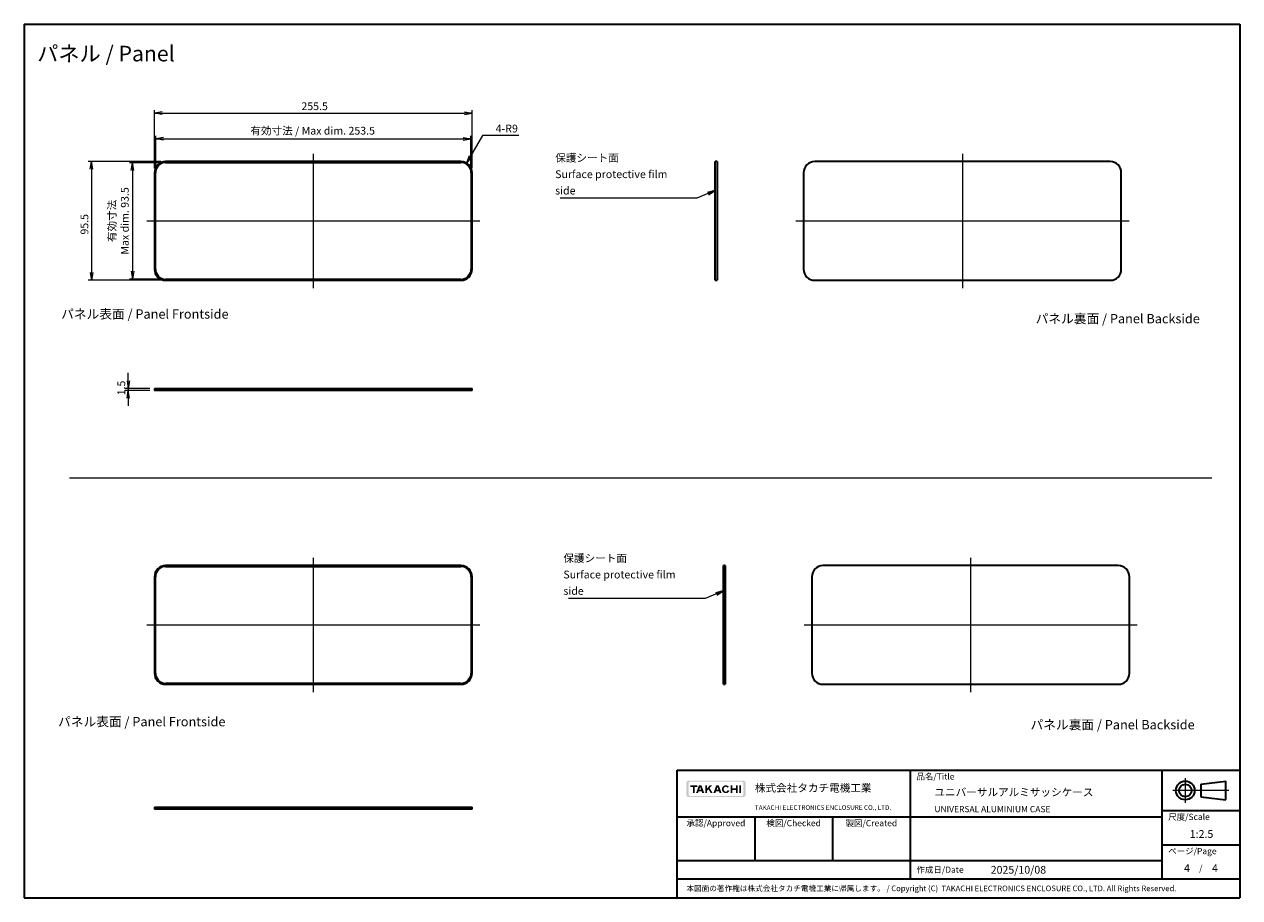
# Model space of a CAD drawing. Units: millimetres. Extents: x 36 to 4367, y 20 to 863.
# Drawn here: x 3390 to 4367, y 20 to 722 of the extents above; entities that cross this region are included whole.
import ezdxf
from ezdxf.enums import TextEntityAlignment as Align

# ---------------------------------------------------------------- set-up
doc = ezdxf.new("R2010")
doc.units = ezdxf.units.MM
doc.header["$LTSCALE"] = 2.5
doc.layers.get('Defpoints').update_dxf_attribs({"lineweight": 25})
for name, color, linetype, lineweight in [('Border (ISO)', 7, 'Continuous', 35), ('Centerline (ISO)', 131, 'Continuous', 18), ('Dimension (ISO)', 7, 'Continuous', 18), ('Dimension (ISO) @ 1', 7, 'Continuous', 18), ('Hatch (ISO)', 1, 'Continuous', 18), ('Sketch Geometry (ISO)', 7, 'Continuous', 18), ('Symbol (ISO) @ 1', 7, 'Continuous', 18), ('Title (ISO)', 7, 'Continuous', 35), ('Visible (ISO)', 7, 'Continuous', 35)]:
    doc.layers.add(name, color=color, linetype=linetype, lineweight=lineweight)
doc.styles.add('Note Text (TK)', font='MS PGothic.ttf')
doc.styles.add('文字スタイル40', font='MS PGothic.ttf')
doc.styles.add('文字スタイル67', font='arial.ttf')
doc.dimstyles.new('Default - Method 1b (TK)', dxfattribs={"dimscale": 2.5, "dimtxt": 2.5, "dimasz": 2.5, "dimexe": 1, "dimexo": 1.499999999999999, "dimgap": 1, "dimtad": 1, "dimtoh": 1, "dimdsep": 46, "dimtxsty": 'Note Text (TK)', "dimblk": 'OPEN', "dimcen": 0.09, "dimdle": 5, "dimclrd": 100, "dimclre": 100, "dimclrt": 7, "dimadec": 1, "dimazin": 1, "dimtfac": 1, "dimtmove": 0, "dimatfit": 3, "dimldrblk": 'OPEN', "dimfxl": 1, "dimtolj": 1, "dimlwd": -1, "dimlwe": -1, "dimarcsym": 0})
doc.dimstyles.new('Default - Method 1b (TK)$7', dxfattribs={"dimscale": 2.5, "dimtxt": 2.5, "dimasz": 2.5, "dimexe": 1, "dimexo": 1.499999999999999, "dimgap": 1, "dimtad": 1, "dimtoh": 1, "dimdsep": 46, "dimtxsty": 'Note Text (TK)', "dimblk": 'OPEN', "dimcen": 0.09, "dimdle": 5, "dimclrd": 100, "dimclre": 100, "dimclrt": 7, "dimadec": 1, "dimazin": 1, "dimtfac": 1, "dimtmove": 0, "dimatfit": 3, "dimldrblk": 'OPEN', "dimfxl": 1, "dimtolj": 1, "dimlwd": -1, "dimlwe": -1, "dimarcsym": 0})

# ---------------------------------------------------------------- blocks, each defined once
blk = doc.blocks.new('図面枠 tk図枠')
at = {"layer": 'Border (ISO)'}
for p, q in [((14.49999999999999, 289), (405.4999999999999, 289)), ((14.49999999999999, 289), (14.50000000000001, 8.000000000000007)), ((405.4999999999999, 289), (405.4999999999999, 8.000000000000007)), ((14.50000000000001, 8.000000000000007), (405.4999999999999, 8.000000000000007))]:
    blk.add_line(p, q, dxfattribs=at)
blk = doc.blocks.new('表題欄 tk表題欄')
at = {"layer": 'Hatch (ISO)'}
h = blk.add_hatch(color=256, dxfattribs=at)
edge = h.paths.add_edge_path(flags=0)
edge.add_arc((95.444849922821, 237.346881026017), 0.5958259999999996, 269.9999999999897, 360)
edge.add_line((96.040675922821, 237.3468810260171), (96.04067592282095, 240.7585970260168))
edge.add_arc((95.44484992282096, 240.7585970260169), 0.5958259999999996, 0, 90.0000000000068)
edge.add_line((95.44484992282091, 241.3544230260169), (79.00658192282103, 241.3544230260169))
edge.add_arc((79.00658192282103, 240.7585970260169), 0.5958259999999996, 90, 180)
edge.add_line((78.41075592282102, 240.7585970260168), (78.41075592282081, 237.3468810260171))
edge.add_arc((79.00658192282081, 237.3468810260168), 0.5958259999999996, 180, 270.0000000000205)
edge.add_line((79.00658192282103, 236.7510550260168), (95.44484992282091, 236.751055026017))
edge = h.paths.add_edge_path()
edge.add_line((77.70882392282107, 241.0034570260169), (77.70882392282107, 237.1020210260171))
edge.add_arc((78.41075592282097, 237.102021026017), 0.7019319999998935, 180, 270.000000000008)
edge.add_line((78.41075592282105, 236.4000890260172), (96.04067592282101, 236.4000890260172))
edge.add_arc((96.040675922821, 237.102021026017), 0.7019319999998921, 270, 360)
edge.add_line((96.7426079228209, 237.1020210260171), (96.74260792282098, 241.0034570260169))
edge.add_arc((96.04067592282107, 241.003457026017), 0.7019319999998921, 0, 90.00000000000873)
edge.add_line((96.04067592282095, 241.705389026017), (78.41075592282105, 241.7053890260169))
edge.add_arc((78.41075592282105, 241.0034570260169), 0.7019319999999984, 90.00000000000072, 180)
for points in [[(78.94128592282102, 240.1954190260171), (78.94128592282102, 239.7056990260171), (79.79013392282097, 239.7056990260171), (79.79013392282097, 237.7060090260171), (80.37779792282102, 237.7060090260171), (80.37779792282102, 239.7056990260171), (81.22664592282104, 239.7056990260171), (81.22664592282104, 240.1954190260171)], [(85.55355153134052, 237.7060090260171), (84.81294043548178, 238.9396854897348), (84.28739592282106, 238.3724785432585), (84.28739592282106, 237.7060090260171), (83.76502792282103, 237.7060090260171), (83.76502792282103, 240.1954190260171), (84.28739592282106, 240.1954190260171), (84.28739592282106, 239.1472136578642), (85.2586086041826, 240.1954190260171), (85.97643794456017, 240.1954190260171), (85.18872726044239, 239.3452627384302), (86.172817922821, 237.7060090260171)], [(91.96090243223207, 240.1954190260171), (91.96090243223207, 237.7060090260171), (92.4791894322321, 237.7060090260171), (92.4791894322321, 238.7058540260171), (93.63819343223211, 238.7058540260171), (93.63819343223211, 237.7060090260171), (94.15648043223207, 237.7060090260171), (94.15648043223207, 240.1954190260171), (93.63819343223211, 240.1954190260171), (93.63819343223211, 239.195574026017), (92.4791894322321, 239.195574026017), (92.4791894322321, 240.1954190260171)], [(94.71149643223212, 240.1954190260171), (94.71149643223212, 237.7060090260171), (95.2338644322322, 237.7060090260171), (95.2338644322322, 240.1954190260171)]]:
    blk.add_hatch(color=256, dxfattribs=at).paths.add_polyline_path(points)
h = blk.add_hatch(color=256, dxfattribs=at)
h.paths.add_polyline_path([(82.45967999495221, 238.7589070260171), (81.8218998506899, 238.7589070260171), (82.14078992282104, 239.627313026017)], flags=0)
h.paths.add_polyline_path([(82.64850318183746, 238.2447010260171), (81.63307666380464, 238.2447010260171), (81.43526189659153, 237.7060090260171), (80.81854592282102, 237.7060090260171), (81.73268992282102, 240.1954190260171), (82.54888992282102, 240.1954190260171), (83.46303392282098, 237.7060090260171), (82.84631794905052, 237.7060090260171)])
h = blk.add_hatch(color=256, dxfattribs=at)
h.paths.add_polyline_path([(87.39654585068993, 238.7589070260171), (88.03432599495216, 238.7589070260171), (87.71543592282107, 239.627313026017)], flags=0)
h.paths.add_polyline_path([(87.00990789659151, 237.7060090260171), (87.20772266380467, 238.2447010260171), (88.22314918183736, 238.2447010260171), (88.42096394905047, 237.7060090260171), (89.03767992282091, 237.7060090260171), (88.123535922821, 240.1954190260171), (87.30733592282104, 240.1954190260171), (86.39319192282105, 237.7060090260171)])
h = blk.add_hatch(color=256, dxfattribs=at)
edge = h.paths.add_edge_path()
edge.add_arc((90.39257192282079, 238.9507140260171), 1.273272000000011, 38.55054079078439, 336.5820184016556)
edge.add_line((91.56096443223191, 238.4446700260172), (91.04202846323602, 238.6694270587604))
edge.add_ellipse((90.392571922821, 238.9507140260171), major_axis=(0, -0.7998759999999119), ratio=0.8673469387756529, start_angle=128.5505407907963, end_angle=426.582018401653, ccw=False)
edge.add_line((90.96328818027123, 239.4055047731898), (91.38834540645578, 239.7442231660233))
at = {"layer": 'Title (ISO)'}
for p, q in [((74.70882392282105, 245.052739026017), (255.7088239228211, 245.052739026017)), ((74.70882392282105, 204.052739026017), (74.70882392282105, 245.052739026017)), ((149.7088239228211, 245.052739026017), (149.7088239228211, 210.052739026017)), ((230.7088239228211, 245.052739026017), (230.7088239228211, 210.052739026017)), ((255.7088239228211, 245.052739026017), (255.7088239228211, 204.052739026017)), ((243.2088239228211, 240.552739026017), (251.2088239228211, 241.552739026017)), ((243.2088239228211, 240.552739026017), (243.2088239228211, 236.552739026017)), ((251.2088239228211, 235.552739026017), (251.2088239228211, 241.552739026017)), ((243.2088239228211, 236.552739026017), (251.2088239228211, 235.552739026017)), ((230.7088239228211, 232.052739026017), (255.7088239228211, 232.052739026017)), ((74.70882392282105, 230.052739026017), (230.7088239228211, 230.0527390260171)), ((99.70882392282105, 230.052739026017), (99.70882392282108, 216.052739026017)), ((124.708823922821, 230.052739026017), (124.708823922821, 216.052739026017)), ((230.7088239228211, 221.052739026017), (255.7088239228211, 221.052739026017)), ((74.70882392282105, 216.052739026017), (230.7088239228211, 216.052739026017)), ((255.7088239228211, 210.052739026017), (74.70882392282105, 210.052739026017)), ((74.70882392282105, 204.052739026017), (255.7088239228211, 204.052739026017))]:
    blk.add_line(p, q, dxfattribs=at)
at = {"layer": 'Title (ISO)', "color": 4, "linetype": 'Continuous', "lineweight": 18}
for p, q in [((238.2088239228211, 242.5527390260171), (238.2088239228211, 234.552739026017)), ((252.2088239228211, 238.552739026017), (234.2088239228211, 238.552739026017))]:
    blk.add_line(p, q, dxfattribs=at)
at = {"layer": 'Title (ISO)'}
for radius in [3, 2]:
    blk.add_circle((238.2088239228211, 238.5527390260171), radius, dxfattribs=at)
at = {"layer": 'Title (ISO)', "color": 1, "char_height": 2.000000029802322, "line_spacing_factor": 1.5, "style": 'Note Text (TK)'}
for s, insert, attachment_point in [('\\fＭＳ Ｐゴシック|b0|i0;{\\H2.0000;品名/Title}', (151.708823922821, 243.052739026017), 4), ('\\fＭＳ Ｐゴシック|b0|i0;{\\H2.0000;尺度/Scale}', (232.7088239228211, 230.052739026017), 4), ('\\fＭＳ Ｐゴシック|b0|i0;{\\H2.0000;承認/Approved}', (87.20882392282105, 228.052739026017), 5), ('\\fＭＳ Ｐゴシック|b0|i0;{\\H2.0000;検図/Checked}', (112.208823922821, 228.0527390260171), 5), ('\\fＭＳ Ｐゴシック|b0|i0;{\\H2.0000;製図/Created}', (137.208823922821, 228.052739026017), 5), ('\\fＭＳ Ｐゴシック|b0|i0;{\\H2.0000;ページ/Page}', (232.7088239228211, 219.052739026017), 4), ('\\fＭＳ Ｐゴシック|b0|i0;{\\H2.0000;作成日/Date}', (151.708823922821, 213.052739026017), 4)]:
    blk.add_mtext(s, dxfattribs=dict(at, insert=insert, attachment_point=attachment_point))
at = {"layer": 'Title (ISO)', "color": 7, "line_spacing_factor": 1.5, "style": 'Note Text (TK)'}
for s, insert, char_height, attachment_point in [('株式会社タカチ電機工業', (99.74260792282095, 239.052739026017), 2.5, 4), ('\\fArial|b0|i0;{\\H1.4986;TAKACHI ELECTRONICS ENCLOSURE CO., LTD.}', (99.74260792282095, 233.052739026017), 1.49859994649887, 4), ('\\fＭＳ Ｐゴシック|b0|i0;{\\H2.0000;/}', (243.2088239228211, 213.5527390260171), 2.000000029802322, 5), ('\\fMS PGothic|b0|i0;{\\H1.8000;本図面の著作権は株式会社タカチ電機工業に帰属します。 / Copyright (C)\xa0 TAKACHI ELECTRONICS ENCLOSURE CO., LTD. All Rights Reserved.}', (77.70882392282107, 207.052739026017), 1.800000071525573, 4)]:
    blk.add_mtext(s, dxfattribs=dict(at, insert=insert, char_height=char_height, attachment_point=attachment_point))
at = {"layer": 'Title (ISO)', "color": 7}
for tag, p, height, style in [('<品名>_001', (157.5099602864574, 236.7459208441988), 2.5, 'Note Text (TK)'), ('<Title>_001', (157.4891786262329, 231.5527390111158), 2.000000029802322, '文字スタイル67'), ('<型番>_001', (157.402005728811, 219.9930798731327), 3.000000119209289, '文字スタイル40'), ('<尺度>_001', (239.6434830137302, 223.302739026017), 2.5, 'Note Text (TK)'), ('<総ページ数>_001', (246.7926307410029, 212.302739026017), 2.5, 'Note Text (TK)'), ('作成日_001', (175.6108125591847, 211.7814322078352), 2.5, 'Note Text (TK)'), ('<ページ_No.>_001', (237.9488807410029, 212.302739026017), 2.5, 'Note Text (TK)')]:
    blk.add_attdef(tag, p, '', height=height, dxfattribs=dict(at, style=style))
at = {"layer": 'Title (ISO)', "color": 7, "style": 'Note Text (TK)'}
blk.add_attdef('<部品サイズ>', text='', height=2.5, dxfattribs=at).set_placement((112.208823922821, 213.052739026017), align=Align.MIDDLE_CENTER)
blk = doc.blocks.new('_Open')
at = {"color": 0, "linetype": 'ByBlock', "lineweight": -2}
for p, q in [((-1, 0.1666666666666666), (0, 0)), ((-1, -0.1666666666666666), (0, 0)), ((0, 0), (-1, 0))]:
    blk.add_line(p, q, dxfattribs=at)
blk = doc.blocks.new('*D90')
at = {"layer": 'Defpoints', "color": 0}
for p in [(3749.91388970799, 650.9835616874018), (3494.413889707989, 603.1079382311608), (3749.91388970799, 603.1079382311608)]:
    blk.add_point(p, dxfattribs=at)
at = {"layer": 'Dimension (ISO)', "color": 100}
for p, q in [((3494.413889707989, 606.8579382311607), (3494.413889707989, 653.4835616874017)), ((3500.663889707989, 650.9835616874018), (3743.66388970799, 650.9835616874018)), ((3749.91388970799, 606.8579382311607), (3749.91388970799, 653.4835616874017))]:
    blk.add_line(p, q, dxfattribs=at)
at = {"layer": 'Dimension (ISO)', "color": 100, "xscale": 6.25, "yscale": 6.25, "zscale": 6.25, "rotation": 180}
blk.add_blockref('_Open', (3494.413889707989, 650.9835616874018), dxfattribs=at)
at = {"layer": 'Dimension (ISO)', "color": 100, "xscale": 6.25, "yscale": 6.25, "zscale": 6.25}
blk.add_blockref('_Open', (3749.91388970799, 650.9835616874018), dxfattribs=at)
at = {"layer": 'Dimension (ISO)', "color": 7, "insert": (3612.611332889807, 656.6085616874017), "char_height": 6.25, "attachment_point": 4, "style": 'Note Text (TK)'}
blk.add_mtext('\\A1;255.5', dxfattribs=at)
blk = doc.blocks.new('*D91')
at = {"layer": 'Defpoints', "color": 0}
for p in [(3503.413889707991, 612.107938231161), (3443.743172111625, 516.607938231161), (3503.413889707991, 516.607938231161)]:
    blk.add_point(p, dxfattribs=at)
at = {"layer": 'Dimension (ISO)', "color": 100}
for p, q in [((3499.663889707991, 612.107938231161), (3441.243172111625, 612.107938231161)), ((3443.743172111625, 605.857938231161), (3443.743172111625, 522.857938231161)), ((3499.663889707991, 516.607938231161), (3441.243172111625, 516.607938231161))]:
    blk.add_line(p, q, dxfattribs=at)
at = {"layer": 'Dimension (ISO)', "color": 100, "xscale": 6.25, "yscale": 6.25, "zscale": 6.25}
for p, rotation in [((3443.743172111625, 612.107938231161), 90), ((3443.743172111625, 516.607938231161), 270)]:
    blk.add_blockref('_Open', p, dxfattribs=dict(at, rotation=rotation))
at = {"layer": 'Dimension (ISO)', "color": 7, "insert": (3438.118172111624, 553.364448920672), "char_height": 6.25, "attachment_point": 4, "rotation": 90, "style": 'Note Text (TK)'}
blk.add_mtext('\\A1;95.5', dxfattribs=at)
blk = doc.blocks.new('*D92')
at = {"layer": 'Defpoints', "color": 0}
for p in [(3473.41388970799, 428.0660837585926), (3494.413889707951, 429.5660837585925), (3494.413889707951, 428.0660837585926)]:
    blk.add_point(p, dxfattribs=at)
at = {"layer": 'Dimension (ISO)', "color": 100}
for p, q in [((3473.41388970799, 435.8160837585925), (3473.41388970799, 442.0660837585925)), ((3490.663889707951, 429.5660837585925), (3470.91388970799, 429.5660837585925)), ((3490.663889707951, 428.0660837585926), (3470.91388970799, 428.0660837585926)), ((3473.41388970799, 429.5660837585925), (3473.41388970799, 428.0660837585926)), ((3473.41388970799, 421.8160837585926), (3473.41388970799, 415.5660837585926))]:
    blk.add_line(p, q, dxfattribs=at)
at = {"layer": 'Dimension (ISO)', "color": 100, "xscale": 6.25, "yscale": 6.25, "zscale": 6.25}
for p, rotation in [((3473.41388970799, 429.5660837585925), 270), ((3473.41388970799, 428.0660837585926), 90)]:
    blk.add_blockref('_Open', p, dxfattribs=dict(at, rotation=rotation))
at = {"layer": 'Dimension (ISO)', "color": 7, "insert": (3467.788889707989, 424.0575610313186), "char_height": 6.25, "attachment_point": 4, "rotation": 90, "style": 'Note Text (TK)'}
blk.add_mtext('\\A1;1.5', dxfattribs=at)
blk = doc.blocks.new('*D93')
at = {"layer": 'Defpoints', "color": 0}
for p in [(3745.41388970799, 610.9021668652198), (3740.913889707988, 603.1079382311609)]:
    blk.add_point(p, dxfattribs=at)
at = {"layer": 'Dimension (ISO)', "color": 100}
for p, q in [((3758.189384052637, 633.0299721619476), (3748.538889707992, 616.3148256388722)), ((3787.381614821817, 633.0299721619476), (3758.189384052637, 633.0299721619476))]:
    blk.add_line(p, q, dxfattribs=at)
at = {"layer": 'Dimension (ISO)', "color": 100, "xscale": 6.25, "yscale": 6.25, "zscale": 6.25, "rotation": 239.9999999999901}
blk.add_blockref('_Open', (3745.41388970799, 610.9021668652198), dxfattribs=at)
at = {"layer": 'Dimension (ISO)', "color": 7, "insert": (3768.880194367272, 638.6549721619476), "char_height": 6.25, "attachment_point": 4, "style": 'Note Text (TK)'}
blk.add_mtext('\\A1;4-R9', dxfattribs=at)
blk = doc.blocks.new('*D94')
at = {"layer": 'Defpoints', "color": 0}
for p in [(3748.913889707989, 630.2816036177746), (3495.413889707989, 603.1079382311608), (3748.913889707989, 603.1079382311608)]:
    blk.add_point(p, dxfattribs=at)
at = {"layer": 'Dimension (ISO)', "color": 100}
for p, q in [((3495.413889707989, 606.8579382311607), (3495.413889707989, 632.7816036177746)), ((3501.663889707989, 630.2816036177746), (3742.663889707989, 630.2816036177746)), ((3748.913889707989, 606.8579382311607), (3748.913889707989, 632.7816036177746))]:
    blk.add_line(p, q, dxfattribs=at)
at = {"layer": 'Dimension (ISO)', "color": 100, "xscale": 6.25, "yscale": 6.25, "zscale": 6.25, "rotation": 180}
blk.add_blockref('_Open', (3495.413889707989, 630.2816036177746), dxfattribs=at)
at = {"layer": 'Dimension (ISO)', "color": 100, "xscale": 6.25, "yscale": 6.25, "zscale": 6.25}
blk.add_blockref('_Open', (3748.913889707989, 630.2816036177746), dxfattribs=at)
at = {"layer": 'Dimension (ISO)', "color": 7, "insert": (3571.524685162535, 636.9009217995928), "char_height": 6.25, "attachment_point": 4, "style": 'Note Text (TK)'}
blk.add_mtext('\\A1;有効寸法 / Max dim. 253.5', dxfattribs=at)
blk = doc.blocks.new('*D95')
at = {"layer": 'Defpoints', "color": 0}
for p in [(3503.413889707991, 611.107938231161), (3476.807291089218, 517.607938231161), (3503.413889707991, 517.607938231161)]:
    blk.add_point(p, dxfattribs=at)
at = {"layer": 'Dimension (ISO)', "color": 100}
for p, q in [((3499.663889707991, 611.107938231161), (3474.307291089218, 611.107938231161)), ((3476.807291089218, 604.857938231161), (3476.807291089218, 523.857938231161)), ((3499.663889707991, 517.607938231161), (3474.307291089218, 517.607938231161))]:
    blk.add_line(p, q, dxfattribs=at)
at = {"layer": 'Dimension (ISO)', "color": 100, "xscale": 6.25, "yscale": 6.25, "zscale": 6.25}
for p, rotation in [((3476.807291089218, 611.107938231161), 90), ((3476.807291089218, 517.607938231161), 270)]:
    blk.add_blockref('_Open', p, dxfattribs=dict(at, rotation=rotation))
at = {"layer": 'Dimension (ISO)', "color": 7, "insert": (3465.388020255884, 564.3579382311608), "char_height": 6.25, "attachment_point": 5, "rotation": 90, "style": 'Note Text (TK)'}
blk.add_mtext('\\A1;有効寸法\\PMax dim. 93.5', dxfattribs=at)

msp = doc.modelspace()

# ---------------------------------------------------------------- linework, layer by layer
at = {"layer": 'Centerline (ISO)', "linetype": 'Continuous'}
for p, q in [((3622.163889707989, 618.3579382311608), (3622.163889707989, 510.3579382311608)), ((4144.283528378227, 618.3579382311608), (4144.283528378227, 510.3579382311608)), ((3488.163889707989, 564.3579382311608), (3756.163889707989, 564.3579382311608)), ((4010.283528378227, 564.3579382311608), (4278.283528378227, 564.3579382311608)), ((3622.163889707893, 293.4038666621236), (3622.163889707893, 185.4038666621236)), ((4150.861093863142, 293.4038666621238), (4150.861093863142, 185.4038666621238)), ((3488.163889707892, 239.4038666621236), (3756.163889707893, 239.4038666621236)), ((4016.861093863142, 239.4038666621238), (4284.861093863141, 239.4038666621238))]:
    msp.add_line(p, q, dxfattribs=at)
at = {"layer": 'Sketch Geometry (ISO)', "color": 211, "linetype": 'Continuous', "lineweight": 18}
for p, q in [((3503.413889707989, 611.1079382311608), (3740.913889707989, 611.1079382311608)), ((3495.413889707989, 525.6079382311607), (3495.413889707989, 603.1079382311608)), ((3748.913889707989, 603.1079382311608), (3748.913889707989, 525.6079382311607)), ((3740.913889707989, 517.6079382311607), (3503.413889707989, 517.6079382311607)), ((3503.413889707893, 286.1538666621236), (3740.913889707893, 286.1538666621236)), ((3495.413889707893, 200.6538666621236), (3495.413889707893, 278.1538666621236)), ((3748.913889707893, 278.1538666621236), (3748.913889707893, 200.6538666621236)), ((3740.913889707893, 192.6538666621236), (3503.413889707893, 192.6538666621236))]:
    msp.add_line(p, q, dxfattribs=at)
at = {"layer": 'Sketch Geometry (ISO)', "color": 4, "linetype": 'Continuous', "lineweight": 18}
msp.add_line((3425.983283614999, 357.7625563362328), (4344.920819149225, 357.7625563362328), dxfattribs=at)
at = {"layer": 'Sketch Geometry (ISO)', "color": 211, "linetype": 'Continuous', "lineweight": 18}
for centre, radius, start, end in [((3503.413889707989, 603.1079382311608), 7.999999999999935, 90, 180), ((3740.913889707989, 603.1079382311607), 8.000000000000066, 0, 90), ((3503.413889707989, 525.6079382311609), 8.000000000000046, 180, 270), ((3740.913889707989, 525.6079382311607), 7.99999999999999, 270, 0), ((3503.413889707893, 278.1538666621237), 7.999999999999935, 90, 180), ((3740.913889707893, 278.1538666621236), 8.000000000000066, 0, 90), ((3503.413889707893, 200.6538666621237), 8.000000000000046, 180, 270), ((3740.913889707893, 200.6538666621236), 7.99999999999999, 270, 0)]:
    msp.add_arc(centre, radius, start, end, dxfattribs=at)
at = {"layer": 'Visible (ISO)'}
for p, q in [((3740.913889707989, 612.1079382311608), (3503.413889707989, 612.1079382311608)), ((3945.434350378645, 603.1079382311609), (3945.434350378643, 612.1079382311608)), ((3946.934350378643, 612.1079382311608), (3945.434350378643, 612.1079382311608)), ((3946.934350378643, 612.1079382311608), (3946.934350378645, 603.1079382311608)), ((4263.033528378228, 612.1079382311608), (4025.533528378228, 612.1079382311608)), ((3494.413889707989, 603.1079382311608), (3494.413889707989, 525.6079382311609)), ((3749.913889707989, 525.6079382311607), (3749.913889707989, 603.1079382311608)), ((3945.434350378645, 525.6079382311607), (3945.434350378645, 603.1079382311608)), ((3946.934350378645, 603.1079382311608), (3946.934350378645, 525.6079382311607)), ((4016.533528378228, 603.1079382311608), (4016.533528378228, 525.6079382311607)), ((4272.033528378227, 525.6079382311609), (4272.033528378227, 603.1079382311608)), ((3945.434350378643, 516.6079382311608), (3945.434350378645, 525.6079382311607)), ((3946.934350378645, 525.6079382311607), (3946.934350378643, 516.6079382311608)), ((3503.413889707989, 516.6079382311608), (3740.913889707989, 516.6079382311608)), ((3945.434350378643, 516.6079382311608), (3946.934350378643, 516.6079382311608)), ((4025.533528378228, 516.6079382311608), (4263.033528378228, 516.6079382311608)), ((3494.413889707949, 429.5660837585936), (3503.413889707949, 429.5660837585909)), ((3494.413889707949, 429.5660837585936), (3494.413889707949, 428.0660837585936)), ((3503.413889707949, 428.066083758591), (3494.413889707949, 428.0660837585936)), ((3503.413889707949, 429.5660837585909), (3740.913889707949, 429.5660837585909)), ((3740.913889707949, 428.066083758591), (3503.413889707949, 428.066083758591)), ((3740.913889707949, 429.5660837585909), (3749.913889707949, 429.5660837585936)), ((3749.913889707949, 428.0660837585936), (3740.913889707949, 428.066083758591)), ((3749.913889707949, 428.0660837585936), (3749.913889707949, 429.5660837585936)), ((3740.913889707893, 287.1538666621236), (3503.413889707893, 287.1538666621236)), ((3952.018362641862, 278.1538666621238), (3952.018362641859, 287.1538666621238)), ((3953.518362641858, 287.1538666621238), (3952.018362641859, 287.1538666621238)), ((3953.518362641858, 287.1538666621238), (3953.518362641862, 278.1538666621238)), ((4269.611093863142, 287.1538666621238), (4032.111093863142, 287.1538666621238)), ((3494.413889707892, 278.1538666621236), (3494.413889707892, 200.6538666621236)), ((3749.913889707893, 200.6538666621236), (3749.913889707893, 278.1538666621236)), ((3952.018362641862, 200.6538666621238), (3952.018362641862, 278.1538666621238)), ((3953.518362641862, 278.1538666621238), (3953.518362641862, 200.6538666621238)), ((4023.111093863142, 278.1538666621238), (4023.111093863142, 200.6538666621238)), ((4278.611093863141, 200.6538666621239), (4278.611093863141, 278.1538666621238)), ((3952.018362641859, 191.6538666621238), (3952.018362641862, 200.6538666621238)), ((3953.518362641862, 200.6538666621238), (3953.518362641858, 191.6538666621238)), ((3503.413889707893, 191.6538666621236), (3740.913889707893, 191.6538666621236)), ((3952.018362641859, 191.6538666621238), (3953.518362641858, 191.6538666621238)), ((4032.111093863142, 191.6538666621238), (4269.611093863142, 191.6538666621238)), ((3494.413889707849, 92.78076896965592), (3503.413889707849, 92.78076896965327)), ((3494.413889707849, 92.78076896965592), (3494.413889707849, 91.28076896965592)), ((3503.413889707849, 91.28076896965327), (3494.413889707849, 91.28076896965592)), ((3503.413889707849, 92.78076896965327), (3740.913889707849, 92.78076896965327)), ((3740.913889707849, 91.28076896965325), (3503.413889707849, 91.28076896965325)), ((3740.913889707849, 92.78076896965327), (3749.913889707849, 92.78076896965592)), ((3749.913889707849, 91.28076896965592), (3740.913889707849, 91.28076896965327)), ((3749.913889707849, 91.28076896965592), (3749.913889707849, 92.78076896965592))]:
    msp.add_line(p, q, dxfattribs=at)
for centre, radius, start, end in [((3503.413889707989, 603.1079382311608), 8.99999999999995, 90, 180), ((3740.913889707989, 603.1079382311608), 9.000000000000039, 0, 90), ((4025.533528378228, 603.1079382311608), 9.000000000000039, 90, 180), ((4263.033528378228, 603.1079382311608), 8.999999999999964, 0, 90), ((3503.413889707989, 525.6079382311609), 9.000000000000044, 180, 270), ((3740.913889707989, 525.6079382311607), 8.999999999999986, 270, 0), ((4025.533528378228, 525.6079382311607), 8.999999999999986, 180, 270), ((4263.033528378228, 525.6079382311609), 9.000000000000039, 270, 0), ((3503.413889707893, 278.1538666621237), 8.99999999999995, 90, 180), ((3740.913889707893, 278.1538666621236), 9.000000000000039, 0, 90), ((4032.111093863142, 278.1538666621238), 9.000000000000039, 90, 180), ((4269.611093863142, 278.1538666621239), 8.999999999999964, 0, 90), ((3503.413889707893, 200.6538666621237), 9.000000000000044, 180, 270), ((3740.913889707893, 200.6538666621236), 8.999999999999986, 270, 0), ((4032.111093863142, 200.6538666621238), 8.999999999999986, 180, 270), ((4269.611093863142, 200.6538666621239), 9.000000000000039, 270, 0)]:
    msp.add_arc(centre, radius, start, end, dxfattribs=at)

# ---------------------------------------------------------------- block references
at = {"xscale": 2.5, "yscale": 2.5, "zscale": 2.5}
msp.add_blockref('図面枠 tk図枠', (3353.5, 0), dxfattribs=at)
ref = msp.add_blockref('表題欄 tk表題欄', (3727.977940192948, -490.1318475650425), dxfattribs=dict(xscale=2.5, yscale=2.5, zscale=2.5))
ref.add_attrib('<品名>_001', 'ユニバーサルアルミサッシケース', (4121.752840909091, 101.7329545454545), dxfattribs={"layer": 'Title (ISO)', "color": 7, "height": 6.25, "style": 'Note Text (TK)'})
ref.add_attrib('<尺度>_001', '1:2.5', (4327.086647727273, 68.12500000000003), dxfattribs={"layer": 'Title (ISO)', "color": 7, "height": 6.25, "style": 'Note Text (TK)'})
ref.add_attrib('作成日_001', '2025/10/08', (4167.004971590909, 39.32173295454544), dxfattribs={"layer": 'Title (ISO)', "color": 7, "height": 6.25, "style": 'Note Text (TK)'})
ref.add_attrib('<Title>_001', 'UNIVERSAL ALUMINIUM CASE', (4121.70088675853, 88.74999996274707), dxfattribs={"layer": 'Title (ISO)', "color": 7, "height": 5.000000074505805, "style": '文字スタイル67'})
ref.add_attrib('<ページ_No.>_001', '4', (4322.459517045454, 40.625), dxfattribs={"layer": 'Title (ISO)', "color": 7, "height": 6.25, "style": 'Note Text (TK)'})
ref.add_attrib('<総ページ数>_001', '4', (4344.959517045455, 40.625), dxfattribs={"layer": 'Title (ISO)', "color": 7, "height": 6.25, "style": 'Note Text (TK)'})

# ---------------------------------------------------------------- texts
at = {"layer": 'Symbol (ISO) @ 1', "color": 7, "style": 'Note Text (TK)'}
for s, insert, char_height, width, attachment_point, line_spacing_factor in [('\\fMS PGothic|b0|i0;{\\H12.5000;パネル / Panel}', (3400.075069206411, 698.9476053145615), 12.5, 132.0591818655428, 4, 1.5), ('保護シート面\\PSurface protective film side', (3816.721746000992, 583.6657588050189), 6.25, 107.748544216156, 7, 1.265217423439025), ('\\fMS PGothic|b0|i0;{\\H7.5000;パネル表面 / Panel Frontside}', (3419.377479024813, 489.469522039456), 7.500000298023223, 141.1842107772827, 4, 1.5), ('\\fMS PGothic|b0|i0;{\\H7.5000;パネル裏面 / Panel Backside}', (4203.127034090314, 485.727892545509), 7.500000298023223, 139.1228079795837, 4, 1.5), ('保護シート面\\PSurface protective film side', (3823.30575826421, 261.6695433041986), 6.25, 107.748544216156, 7, 1.265217423439025), ('\\fMS PGothic|b0|i0;{\\H7.5000;パネル表面 / Panel Frontside}', (3416.890609757764, 161.5775753976634), 7.500000298023223, 141.1842107772827, 4, 1.5), ('\\fMS PGothic|b0|i0;{\\H7.5000;パネル裏面 / Panel Backside}', (4198.996987240314, 159.1548611091367), 7.500000298023223, 139.1228079795837, 4, 1.5)]:
    msp.add_mtext(s, dxfattribs=dict(at, insert=insert, char_height=char_height, width=width, attachment_point=attachment_point, line_spacing_factor=line_spacing_factor))

# ---------------------------------------------------------------- dimensions: what is measured, and where the dimension line sits
at = {"layer": 'Dimension (ISO) @ 1', "color": 100}
for base, p1, p2, angle, override, picture, middle in [((3749.91388970799, 650.9835616874018), (3494.413889707989, 603.1079382311608), (3749.91388970799, 603.1079382311608), 180, {"dimscale": 1, "dimtxt": 6.25, "dimasz": 6.25, "dimexe": 2.5, "dimexo": 3.749999999999999, "dimgap": 2.5, "dimtoh": 0, "dimdec": 2, "dimcen": 0.225, "dimtol": 0, "dimlim": 0, "dimtp": 0, "dimtm": 0, "dimtdec": 2, "dimtix": 0, "dimtofl": 0, "dimtmove": 0, "dimatfit": 1}, '*D90', (3622.163889707989, 650.9835616874018)), ((3443.743172111625, 516.607938231161), (3503.413889707989, 612.1079382311608), (3503.413889707989, 516.6079382311608), 90, {"dimscale": 1, "dimtxt": 6.25, "dimasz": 6.25, "dimexe": 2.5, "dimexo": 3.749999999999999, "dimgap": 2.5, "dimtoh": 0, "dimdec": 2, "dimcen": 0.225, "dimtol": 0, "dimlim": 0, "dimtp": 0, "dimtm": 0, "dimtdec": 2, "dimtix": 0, "dimtofl": 0, "dimtmove": 0, "dimatfit": 1}, '*D91', (3443.743172111624, 560.6265227843083)), ((3473.41388970799, 428.0660837585926), (3494.413889707949, 429.5660837585923), (3494.413889707949, 428.0660837585923), 270, {"dimscale": 1, "dimtxt": 6.25, "dimasz": 6.25, "dimexe": 2.5, "dimexo": 3.749999999999999, "dimgap": 2.5, "dimtoh": 0, "dimdec": 2, "dimcen": 0.225, "dimtol": 0, "dimlim": 0, "dimtp": 0, "dimtm": 0, "dimtdec": 2, "dimtix": 0, "dimtofl": 1, "dimtmove": 0, "dimatfit": 1}, '*D92', (3473.413889707989, 428.8160837585913))]:
    dim = msp.add_linear_dim(base=base, p1=p1, p2=p2, angle=angle, dimstyle='Default - Method 1b (TK)', override=override, dxfattribs=at)
    dim.commit()
    dim.dimension.update_dxf_attribs({"geometry": picture, "text_midpoint": middle, "dimtype": 160})
dim = msp.add_linear_dim(base=(3748.913889707989, 630.2816036177746), p1=(3495.413889707989, 603.1079382311608), p2=(3748.913889707989, 603.1079382311608), text='有効寸法 / Max dim. <>', dimstyle='Default - Method 1b (TK)', override={"dimscale": 1, "dimtxt": 6.25, "dimasz": 6.25, "dimexe": 2.5, "dimexo": 3.749999999999999, "dimgap": 2.5, "dimtoh": 0, "dimdec": 2, "dimcen": 0.225, "dimtol": 0, "dimlim": 0, "dimtp": 0, "dimtm": 0, "dimtdec": 2, "dimtix": 0, "dimtofl": 0, "dimtmove": 0, "dimatfit": 1}, dxfattribs=at)
dim.commit()
dim.dimension.update_dxf_attribs({"geometry": '*D94', "text_midpoint": (3622.163889707989, 630.2816036177746), "dimtype": 160})
dim = msp.add_radius_dim(center=(3740.913889707988, 603.1079382311609), mpoint=(3745.41388970799, 610.9021668652198), text='4-<>', dimstyle='Default - Method 1b (TK)', override={"dimscale": 1, "dimtxt": 6.25, "dimasz": 6.25, "dimexe": 2.5, "dimexo": 3.749999999999999, "dimgap": 2.5, "dimtih": 1, "dimdec": 2, "dimlfac": 0.9999999999999747, "dimcen": 0, "dimtol": 0, "dimlim": 0, "dimtp": 0, "dimtm": 0, "dimtdec": 2, "dimtix": 0, "dimtofl": 0, "dimtmove": 0, "dimatfit": 3}, dxfattribs=at)
dim.commit()
dim.dimension.update_dxf_attribs({"geometry": '*D93', "text_midpoint": (3778.130904594545, 633.0299721619476), "dimtype": 164})
dim = msp.add_linear_dim(base=(3476.807291089218, 517.607938231161), p1=(3503.413889707989, 611.1079382311608), p2=(3503.413889707989, 517.6079382311607), angle=270, text='有効寸法\\PMax dim. <>', dimstyle='Default - Method 1b (TK)', override={"dimscale": 1, "dimtxt": 6.25, "dimasz": 6.25, "dimexe": 2.5, "dimexo": 3.749999999999999, "dimgap": 2.5, "dimtoh": 0, "dimdec": 2, "dimcen": 0.225, "dimtol": 0, "dimlim": 0, "dimtp": 0, "dimtm": 0, "dimtdec": 2, "dimtix": 0, "dimtofl": 0, "dimtmove": 0, "dimatfit": 1}, dxfattribs=at)
dim.commit()
dim.dimension.update_dxf_attribs({"geometry": '*D95', "text_midpoint": (3476.807291089218, 564.3579382311608), "dimtype": 160})

# ---------------------------------------------------------------- leaders
at = {"layer": 'Symbol (ISO) @ 1', "color": 100, "annotation_type": 0, "has_hookline": 1, "hookline_direction": 1, "text_width": 103.7286931818182}
for points in [[(3945.434350378645, 588.6945285548121), (3930.720290217148, 582.6240921383524), (3924.470290217148, 582.6240921383524)], [(3952.018362641862, 266.6983130539919), (3937.304302480366, 260.6278766375319), (3931.054302480366, 260.6278766375319)]]:
    msp.add_leader(points, dimstyle='Default - Method 1b (TK)$7', override={"dimscale": 1, "dimtxt": 6.25, "dimasz": 6.25, "dimgap": 0, "dimtad": 1}, dxfattribs=at)

doc.saveas('drawing.dxf')
